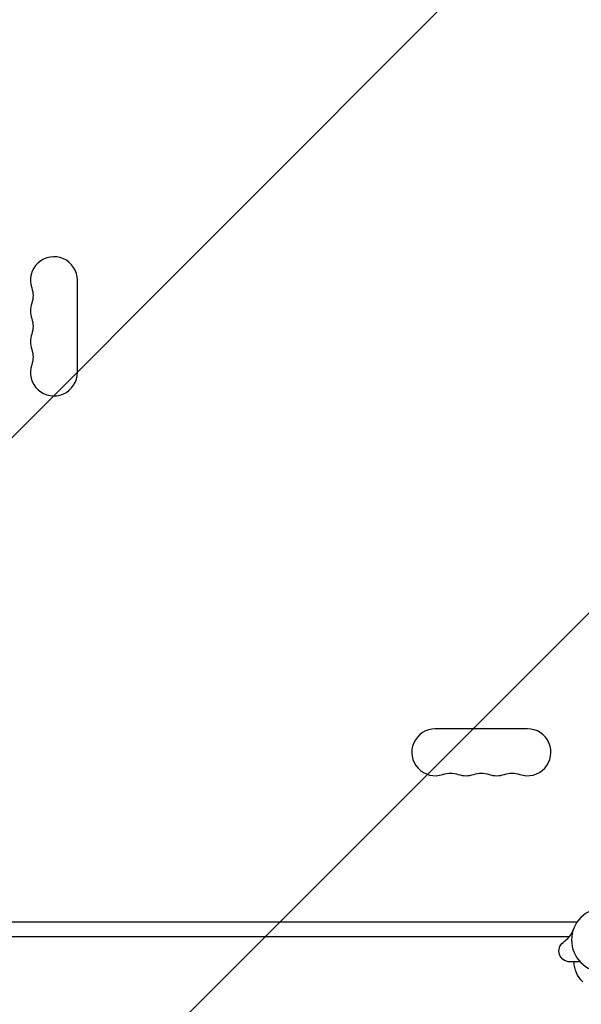
# Model space of a CAD drawing. Units: millimetres. Extents: x -4875 to 5663, y -3692 to 4503.
# Drawn here: x 92 to 427, y -38 to 549 of the extents above; entities that cross this region are included whole.
import ezdxf

# ---------------------------------------------------------------- set-up
doc = ezdxf.new("R2010")
doc.units = ezdxf.units.MM
doc.header["$LTSCALE"] = 20
doc.linetypes.add('HIDDEN', pattern=[9.525, 6.35, -3.175])
doc.layers.add('2d', color=230, linetype='Continuous')
doc.layers.add('AS-Free_Space_Hatch', color=31, linetype='HIDDEN')

msp = doc.modelspace()

# ---------------------------------------------------------------- hatches: boundary and pattern name
at = {"layer": 'AS-Free_Space_Hatch'}
h = msp.add_hatch(dxfattribs=at)
h.set_pattern_fill('ANSI31', color=256, scale=100)
h.set_pattern_definition([(225, (-19, 1541), (224.506, -224.506), [])])
edge = h.paths.add_edge_path()
edge.add_line((1540.82, 3369.3), (2416.55, 1852.5))
edge.add_arc((1550.52, 1352.5), 1000, -32.7517, 30, ccw=False)
edge.add_arc((1550.52, 270.5), 1000, 30, 32.75161, ccw=False)
edge.add_arc((1550.52, 270.5), 1000, 27.91416, 30, ccw=False)
edge.add_line((2434.17, 738.65), (2559.25, 510.64))
edge.add_line((2559.25, 510.64), (3857.08, 169.43))
edge.add_arc((3618.24, -801.63), 1000, 30, 76.18153, ccw=False)
edge.add_arc((3618.24, -801.63), 1000, -105.55207, 30, ccw=False)
edge.add_line((3350.12, -1765.02), (2705.51, -1585.62))
edge.add_line((2705.51, -1585.62), (2042.22, -1407.89))
edge.add_arc((2629.82, 603.34), 2095.3, 211.7064, 253.71384, ccw=False)
edge.add_line((847.23, -497.89), (707.09, -266.75))
edge.add_arc((1550.52, 270.5), 1000, 210, 212.49635, ccw=False)
edge.add_arc((1550.52, 270.5), 1000, 207.44037, 210, ccw=False)
edge.add_arc((-19, 541), 1000, 270, 313.00239, ccw=False)
edge.add_line((-19, -459), (-2874.98, -459))
edge.add_arc((-2874.98, 541), 1000, 90, 270, ccw=False)
edge.add_line((-2874.98, 1541), (-19, 1541))
edge.add_arc((-19, 541), 1000, 70.09358, 90, ccw=False)
edge.add_line((321.48, 1481.25), (-191.23, 2369.3))
edge.add_arc((674.79, 2869.3), 1000, 30, 210, ccw=False)

# ---------------------------------------------------------------- linework, layer by layer
at = {"layer": '2d'}
for p, q in [((126, 338.5), (126, 393.5)), ((394.5, 126), (339.5, 126)), ((59.2, 10.9), (424.24, 10.9)), ((419.52, 2), (52.96, 2)), ((420.8, 0), (420.8, 0)), ((420.91, 2), (420.91, 2)), ((425.94, -13), (419.8, -13))]:
    msp.add_line(p, q, dxfattribs=at)
for centre, radius, start, end in [((112, 393.5), 14, 0, 199.10989), ((112, 375.17), 14, 160.89011, 199.10989), ((112, 356.83), 14, 160.89011, 199.10989), ((112, 338.5), 14, 160.89011, 0), ((339.5, 112), 14, 90, 289.10989), ((394.5, 112), 14, 250.89011, 90), ((357.83, 112), 14, 250.89011, 289.10989), ((376.17, 112), 14, 250.89011, 289.10989), ((439.8, 0), 19, 90, 270)]:
    msp.add_arc(centre, radius, start, end, dxfattribs=at)
at = {"layer": '2d', "extrusion": (0, 0, -1)}
for centre, radius, start, end in [((-85.54, 384.33), 14, 160.89011, 199.10989), ((-85.54, 366), 14, 160.89011, 199.10989), ((-85.54, 347.67), 14, 160.89011, 199.10989), ((-348.67, 85.54), 14, 70.89011, 109.10989), ((-367, 85.54), 14, 70.89011, 109.10989), ((-385.33, 85.54), 14, 70.89011, 109.10989), ((-419.8, -6.5), 6.5, 270, 51.20505), ((-439.3, -12.81), 17, 314.1865, 359.3587)]:
    msp.add_arc(centre, radius, start, end, dxfattribs=at)
at = {"layer": '2d'}
msp.add_open_spline([(415.73, -1.43), (415.73, -1.43), (415.73, -1.43), (415.73, -1.43), (416.06, -1.17), (417.26, -0.18), (418.3, 0.69), (420.02, 2.53), (420.7, 3.5), (421.33, 4.78), (421.48, 5.16), (421.63, 5.58), (421.67, 5.69), (421.72, 5.85), (421.72, 5.85), (421.74, 5.89)], degree=3, knots=[0, 0, 0, 0, 0.00001, 0.00001, 0.847823, 0.847823, 2.038845, 2.038845, 2.977512, 2.977512, 3.453253, 3.453253, 3.695307, 3.695307, 3.93939, 3.93939, 3.93939, 3.93939], dxfattribs=at)

doc.saveas('drawing.dxf')
